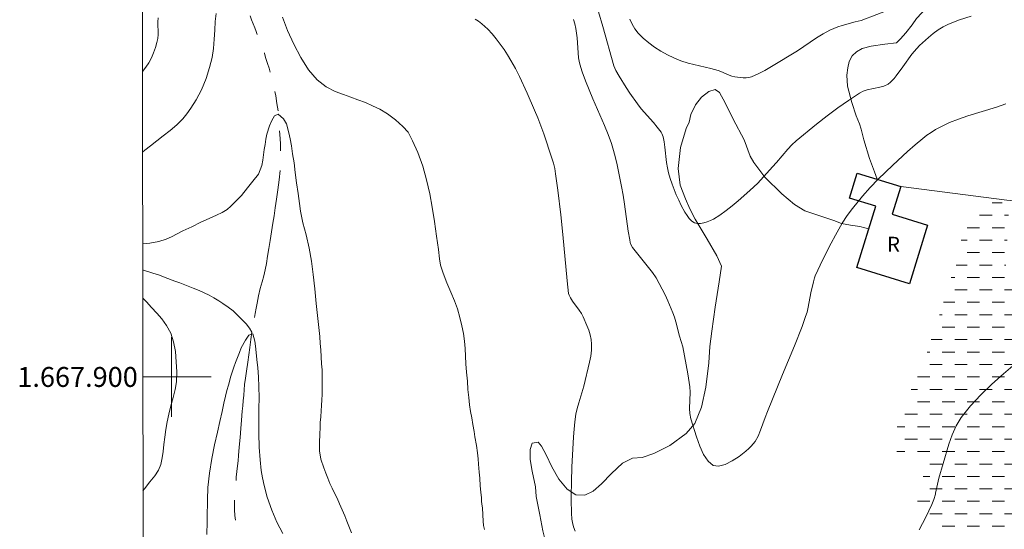
# Model space of a CAD drawing. Units: metres. Extents: x 284081 to 284596, y 1667693 to 1668257.
# Drawn here: x 284085 to 284184, y 1667885 to 1667936 of the extents above; entities that cross this region are included whole.
import ezdxf
from ezdxf.enums import TextEntityAlignment as Align

# ---------------------------------------------------------------- set-up
doc = ezdxf.new("R2010")
doc.units = ezdxf.units.M
doc.header["$MEASUREMENT"] = 0
doc.linetypes.add('DASHED', pattern=[0.75, 0.5, -0.25])
doc.linetypes.add('Intermitente', pattern=[48, 15, -2, 2, -2, 2, -2, 2, -2, 2, -2, 15])
for name, color, linetype, lineweight in [('Alagados_Banhados', 5, 'DASHED', 9), ('Articulacao', 7, 'Continuous', 18), ('Cerca', 8, 'Cerca', 20), ('Edificacoes', 7, 'Continuous', 30), ('Malha_Coordenadas', 7, 'Continuous', 15), ('Rio_Intermitente', 5, 'Intermitente', 9), ('Topon_Fundacao_Const_Ruinas', 7, 'Continuous', 9)]:
    doc.layers.add(name, color=color, linetype=linetype, lineweight=lineweight)
for name, color, linetype, lineweight, true_color in [('Curvas_Intermediarias', 7, 'Continuous', 9, 0x783c14), ('Curvas_Mestras', 7, 'Continuous', 20, 0x783c14), ('Vegetacao', 7, 'Orla8', 9, 0x00ff33)]:
    doc.layers.add(name, color=color, linetype=linetype, lineweight=lineweight, true_color=true_color)
doc.styles.add('Arial', font='arial.ttf', dxfattribs={"height": 1.5})
doc.styles.get("Standard").update_dxf_attribs({"font": 'arial.ttf'})
doc.linetypes.add('Cerca', pattern='A,10,0,["X",Standard,S=1,R=0,X=0,Y=-0.5],0.1', length=10.1)
doc.linetypes.add('Orla8', pattern='A,6,-0.5,["V",Standard,S=1,R=0,X=-0.5,Y=-1],-0.5,6,-0.5,["V",Standard,S=1,R=0,X=-0.5,Y=-1],-0.5', length=14)

msp = doc.modelspace()

# ---------------------------------------------------------------- hatches: boundary and pattern name
at = {"layer": 'Alagados_Banhados'}
h = msp.add_hatch(dxfattribs=at)
h.set_pattern_fill('DASH', color=256, scale=10)
h.paths.add_polyline_path([(284275.911, 1667882.399), (284275.631, 1667881.876), (284274.946, 1667881.667), (284274.342, 1667881.77), (284273.706, 1667881.806), (284273.192, 1667881.526), (284272.891, 1667880.829), (284272.63, 1667879.994), (284272.051, 1667879.484), (284271.219, 1667879.645), (284270.555, 1667880.291), (284270.218, 1667881.15), (284270.199, 1667882.064), (284270.298, 1667882.586), (284270.313, 1667883.301), (284270.168, 1667884.246), (284270.046, 1667884.746), (284269.613, 1667885.663), (284269.232, 1667886.061), (284268.802, 1667886.386), (284268.338, 1667886.683), (284267.879, 1667886.961), (284267.396, 1667887.277), (284266.916, 1667887.589), (284266.412, 1667887.883), (284265.897, 1667888.137), (284265.399, 1667888.308), (284264.471, 1667888.337), (284263.524, 1667888.029), (284263.032, 1667887.727), (284262.534, 1667887.37), (284262.073, 1667886.989), (284261.65, 1667886.571), (284261.274, 1667886.083), (284260.938, 1667885.53), (284260.624, 1667884.968), (284260.325, 1667884.378), (284260.039, 1667883.764), (284259.757, 1667883.147), (284259.461, 1667882.542), (284259.119, 1667881.897), (284258.734, 1667881.234), (284258.304, 1667880.601), (284257.928, 1667880.033), (284257.25, 1667879.197), (284256.758, 1667878.625), (284256.267, 1667878.048), (284255.806, 1667877.507), (284255.377, 1667877.021), (284254.991, 1667876.542), (284254.593, 1667876.05), (284254.185, 1667875.55), (284253.775, 1667875.046), (284253.367, 1667874.545), (284252.988, 1667874.023), (284252.608, 1667873.476), (284252.254, 1667872.917), (284251.893, 1667872.376), (284251.479, 1667871.826), (284251.003, 1667871.301), (284250.505, 1667870.821), (284249.988, 1667870.459), (284249.431, 1667870.215), (284248.877, 1667870.036), (284248.357, 1667869.818), (284247.557, 1667869.378), (284246.996, 1667869.045), (284246.367, 1667868.75), (284245.723, 1667868.519), (284245.094, 1667868.291), (284244.509, 1667867.958), (284243.908, 1667867.562), (284243.363, 1667867.073), (284242.94, 1667866.52), (284242.635, 1667865.949), (284242.402, 1667865.454), (284241.845, 1667865.045), (284240.78, 1667865.001), (284240.182, 1667865.049), (284239.59, 1667865.226), (284239.041, 1667865.421), (284238.462, 1667865.611), (284237.826, 1667865.757), (284237.206, 1667865.722), (284236.668, 1667865.547), (284236.179, 1667865.211), (284235.314, 1667864.553), (284234.785, 1667864.129), (284234.231, 1667863.68), (284233.664, 1667863.268), (284233.06, 1667862.905), (284232.45, 1667862.622), (284231.815, 1667862.388), (284231.142, 1667862.178), (284230.47, 1667861.944), (284229.816, 1667861.691), (284229.124, 1667861.488), (284228.399, 1667861.33), (284227.68, 1667861.142), (284226.895, 1667860.987), (284226.235, 1667860.845), (284225.699, 1667860.795), (284224.97, 1667860.481), (284224.447, 1667860.277), (284223.849, 1667860.074), (284223.189, 1667859.938), (284222.498, 1667859.882), (284221.809, 1667859.902), (284221.155, 1667859.969), (284220.504, 1667860.099), (284219.949, 1667860.24), (284219.426, 1667860.435), (284218.934, 1667860.649), (284218.018, 1667860.936), (284217.058, 1667861.095), (284216.513, 1667861.232), (284215.93, 1667861.32), (284215.289, 1667861.35), (284214.606, 1667861.333), (284213.934, 1667861.265), (284213.326, 1667861.193), (284212.732, 1667861.066), (284211.934, 1667860.93), (284211.28, 1667860.837), (284210.592, 1667860.71), (284209.86, 1667860.589), (284209.228, 1667860.487), (284208.723, 1667860.437), (284208.141, 1667860.231), (284207.594, 1667859.652), (284207.009, 1667858.89), (284206.701, 1667858.451), (284206.39, 1667858.033), (284206.073, 1667857.609), (284205.75, 1667857.16), (284205.43, 1667856.69), (284205.075, 1667856.229), (284204.683, 1667855.768), (284204.217, 1667855.331), (284203.694, 1667854.888), (284203.172, 1667854.506), (284202.655, 1667854.13), (284202.239, 1667853.454), (284201.953, 1667852.969), (284201.592, 1667852.416), (284201.141, 1667851.896), (284200.578, 1667851.438), (284199.924, 1667851.099), (284199.203, 1667850.888), (284198.484, 1667850.792), (284197.771, 1667850.762), (284197.042, 1667850.816), (284196.367, 1667850.909), (284195.701, 1667851.03), (284195.103, 1667851.059), (284194.515, 1667851.043), (284193.967, 1667850.943), (284193.065, 1667850.579), (284192.321, 1667849.979), (284191.54, 1667849.379), (284191.027, 1667848.969), (284190.355, 1667848.649), (284189.798, 1667848.399), (284189.129, 1667848.124), (284188.426, 1667847.822), (284187.744, 1667847.498), (284187.019, 1667847.193), (284186.272, 1667846.921), (284185.541, 1667846.658), (284184.81, 1667846.445), (284184.1, 1667846.247), (284183.397, 1667846.104), (284182.725, 1667846.004), (284181.996, 1667845.959), (284181.299, 1667845.933), (284180.649, 1667845.947), (284179.665, 1667845.84), (284178.94, 1667845.737), (284178.149, 1667845.643), (284177.3, 1667845.577), (284176.478, 1667845.544), (284175.687, 1667845.554), (284174.878, 1667845.626), (284174.14, 1667845.707), (284173.424, 1667845.834), (284172.702, 1667846.041), (284172.026, 1667846.294), (284171.388, 1667846.566), (284170.824, 1667846.856), (284170.298, 1667847.226), (284169.853, 1667847.614), (284169.435, 1667848.036), (284169.021, 1667848.542), (284168.731, 1667848.967), (284168.366, 1667849.638), (284167.996, 1667850.315), (284167.575, 1667851.134), (284167.11, 1667852.044), (284166.664, 1667852.941), (284166.272, 1667853.781), (284165.938, 1667854.569), (284165.645, 1667855.31), (284165.405, 1667855.97), (284165.255, 1667856.509), (284165.002, 1667857.266), (284164.852, 1667857.767), (284164.727, 1667858.343), (284164.589, 1667859.016), (284164.505, 1667859.68), (284164.47, 1667860.32), (284164.47, 1667860.969), (284164.531, 1667861.63), (284164.662, 1667862.322), (284164.898, 1667863.019), (284165.202, 1667863.662), (284165.47, 1667864.097), (284165.718, 1667864.642), (284166.082, 1667865.441), (284166.505, 1667866.372), (284166.927, 1667867.327), (284167.313, 1667868.196), (284167.714, 1667868.879), (284168.078, 1667869.427), (284168.426, 1667869.917), (284168.784, 1667870.385), (284169.145, 1667870.838), (284169.512, 1667871.267), (284169.876, 1667871.686), (284170.483, 1667872.314), (284170.856, 1667872.755), (284171.385, 1667873.398), (284172.041, 1667874.142), (284172.695, 1667874.748), (284173.258, 1667875.131), (284173.703, 1667875.367), (284174.366, 1667875.572), (284175.126, 1667875.659), (284175.674, 1667875.702), (284176.225, 1667875.76), (284176.782, 1667875.843), (284177.411, 1667875.935), (284178.199, 1667876.208), (284178.681, 1667876.487), (284179.21, 1667876.848), (284179.764, 1667877.307), (284180.262, 1667877.871), (284180.679, 1667878.477), (284180.965, 1667878.967), (284181.322, 1667879.674), (284181.21, 1667880.335), (284180.851, 1667881.158), (284180.57, 1667881.58), (284180.168, 1667881.993), (284179.72, 1667882.373), (284179.209, 1667882.752), (284178.691, 1667883.125), (284178.218, 1667883.492), (284177.788, 1667883.89), (284177.351, 1667884.373), (284176.946, 1667884.863), (284176.553, 1667885.346), (284176.142, 1667885.823), (284175.755, 1667886.301), (284175.431, 1667886.766), (284175.113, 1667887.261), (284174.86, 1667887.723), (284174.9, 1667888.4), (284175.105, 1667888.945), (284175.354, 1667889.484), (284175.562, 1667889.97), (284175.77, 1667890.775), (284175.518, 1667891.286), (284175.094, 1667891.788), (284174.947, 1667892.293), (284174.333, 1667892.504), (284173.807, 1667892.469), (284173.196, 1667892.37), (284172.666, 1667892.633), (284172.629, 1667893.485), (284172.741, 1667894.056), (284172.865, 1667894.651), (284173.049, 1667895.225), (284173.238, 1667895.823), (284173.466, 1667896.446), (284173.74, 1667897.097), (284174.014, 1667897.797), (284174.288, 1667898.533), (284174.586, 1667899.245), (284174.817, 1667899.878), (284175.153, 1667900.651), (284175.433, 1667901.234), (284175.763, 1667901.903), (284176.046, 1667902.71), (284176.345, 1667903.607), (284176.647, 1667904.518), (284176.952, 1667905.396), (284177.245, 1667906.273), (284177.522, 1667907.123), (284177.755, 1667908.016), (284177.998, 1667908.869), (284178.253, 1667909.624), (284178.489, 1667910.25), (284178.714, 1667910.717), (284178.944, 1667911.435), (284179.087, 1667911.981), (284179.208, 1667912.598), (284179.336, 1667913.196), (284179.426, 1667913.813), (284179.554, 1667914.368), (284179.709, 1667914.89), (284179.918, 1667915.378), (284180.466, 1667916.188), (284181.029, 1667916.842), (284181.512, 1667917.319), (284181.958, 1667917.611), (284182.531, 1667917.796), (284183.141, 1667917.76), (284183.681, 1667917.402), (284184.095, 1667916.663), (284184.217, 1667915.63), (284184.183, 1667915.056), (284184.118, 1667914.483), (284184.04, 1667913.909), (284183.987, 1667913.366), (284183.947, 1667912.835), (284183.916, 1667912.314), (284183.91, 1667911.805), (284183.904, 1667911.284), (284183.895, 1667910.299), (284183.957, 1667909.44), (284184.353, 1667908.953), (284185.179, 1667908.841), (284185.712, 1667908.857), (284186.285, 1667908.858), (284186.902, 1667908.89), (284187.537, 1667908.903), (284188.176, 1667908.932), (284188.78, 1667908.927), (284189.344, 1667908.919), (284189.871, 1667908.923), (284190.852, 1667908.884), (284191.827, 1667908.791), (284192.338, 1667908.755), (284193.058, 1667908.716), (284193.812, 1667908.883), (284194.323, 1667909.093), (284194.827, 1667909.394), (284195.279, 1667909.766), (284195.578, 1667910.171), (284195.708, 1667911.061), (284195.618, 1667912.002), (284195.617, 1667912.996), (284195.714, 1667913.502), (284195.916, 1667914.002), (284196.237, 1667914.46), (284196.682, 1667914.795), (284197.243, 1667915.004), (284197.903, 1667915.128), (284198.623, 1667915.169), (284199.414, 1667915.164), (284200.29, 1667915.126), (284201.218, 1667915.085), (284202.169, 1667915.052), (284203.1, 1667915.026), (284203.892, 1667914.985), (284204.427, 1667914.973), (284205.15, 1667915.024), (284206.156, 1667915.084), (284206.77, 1667915.124), (284207.446, 1667915.147), (284208.172, 1667915.17), (284208.926, 1667915.177), (284209.714, 1667915.151), (284210.534, 1667915.094), (284211.356, 1667915.034), (284212.197, 1667914.992), (284213.023, 1667914.966), (284213.817, 1667914.946), (284214.584, 1667914.941), (284215.288, 1667914.948), (284215.961, 1667914.986), (284216.603, 1667915.03), (284217.207, 1667915.062), (284217.92, 1667915.023), (284219.076, 1667914.912), (284219.949, 1667914.803), (284220.902, 1667914.7), (284221.908, 1667914.588), (284222.933, 1667914.47), (284223.987, 1667914.355), (284225.027, 1667914.228), (284226.058, 1667914.129), (284227.03, 1667914.038), (284227.915, 1667913.942), (284228.744, 1667913.876), (284229.495, 1667913.806), (284230.205, 1667913.74), (284230.866, 1667913.704), (284231.458, 1667913.662), (284232.293, 1667913.602), (284232.844, 1667913.533), (284233.53, 1667913.399), (284234.374, 1667913.281), (284235.337, 1667913.144), (284236.39, 1667913.005), (284237.514, 1667912.869), (284238.633, 1667912.714), (284239.745, 1667912.596), (284240.789, 1667912.46), (284241.786, 1667912.339), (284242.724, 1667912.227), (284243.584, 1667912.094), (284244.419, 1667911.997), (284245.163, 1667911.903), (284245.743, 1667911.812), (284246.771, 1667911.562), (284247.556, 1667911.416), (284248.435, 1667911.289), (284249.382, 1667911.143), (284250.366, 1667910.985), (284251.395, 1667910.846), (284252.46, 1667910.719), (284253.551, 1667910.653), (284254.601, 1667910.609), (284255.56, 1667910.555), (284256.448, 1667910.505), (284257.236, 1667910.436), (284257.943, 1667910.385), (284258.448, 1667910.367), (284259.377, 1667910.338), (284259.928, 1667910.323), (284260.548, 1667910.315), (284261.199, 1667910.289), (284261.825, 1667910.274), (284262.421, 1667910.26), (284262.956, 1667910.255), (284263.866, 1667910.232), (284264.667, 1667910.206), (284265.533, 1667910.054), (284266.05, 1667909.944), (284266.617, 1667909.81), (284267.209, 1667909.645), (284267.767, 1667909.453), (284268.253, 1667909.209), (284268.836, 1667908.759), (284269.154, 1667908.213), (284269.422, 1667907.471), (284269.516, 1667906.625), (284269.454, 1667905.803), (284269.239, 1667905.143), (284268.959, 1667904.707), (284268.641, 1667904.296), (284268.323, 1667903.639), (284268.233, 1667903.139), (284268.293, 1667902.639), (284268.43, 1667902.014), (284268.686, 1667901.333), (284269.035, 1667900.622), (284269.406, 1667899.687), (284269.528, 1667899.132), (284269.462, 1667898.111), (284269.351, 1667897.399), (284269.232, 1667896.675), (284269.145, 1667895.97), (284269.096, 1667895.295), (284269.093, 1667894.709), (284269.127, 1667894.142), (284269.212, 1667893.605), (284269.336, 1667893.096), (284269.464, 1667892.59), (284269.567, 1667892.097), (284269.698, 1667891.385), (284269.995, 1667890.88), (284270.484, 1667890.657), (284271.06, 1667890.667), (284271.468, 1667891.039), (284271.63, 1667891.714), (284271.545, 1667892.686), (284271.43, 1667893.284), (284271.33, 1667893.897), (284271.299, 1667894.48), (284271.348, 1667895.019), (284271.716, 1667895.529), (284272.246, 1667895.364), (284272.791, 1667894.54), (284272.994, 1667893.979), (284273.156, 1667893.391), (284273.265, 1667892.817), (284273.346, 1667892.284), (284273.427, 1667891.787), (284273.59, 1667890.849), (284273.818, 1667889.969), (284274.111, 1667888.994), (284274.351, 1667888.507), (284274.603, 1667888.069), (284275.127, 1667887.309), (284275.806, 1667886.924), (284276.629, 1667886.79), (284277.314, 1667886.472), (284277.741, 1667885.918), (284277.944, 1667885.253), (284277.785, 1667884.519), (284277.318, 1667883.776), (284276.823, 1667883.116)])

# ---------------------------------------------------------------- linework, layer by layer
at = {"layer": 'Articulacao', "flags": 128}
msp.add_lwpolyline([(284096.619, 1668252.176), (284578.54, 1668252.861), (284579.316, 1667698.592), (284097.419, 1667697.906), (284096.619, 1668252.176)], close=True, dxfattribs=at)
at = {"layer": 'Cerca', "flags": 128}
msp.add_lwpolyline([(284173.321, 1667919.145), (284183.999, 1667917.765), (284201.719, 1667916.156), (284230.537, 1667913.501), (284264.776, 1667909.979), (284271.631, 1667909.434), (284271.739, 1667896.988), (284272.611, 1667889.185), (284274.424, 1667880.711), (284277.483, 1667871.098)], dxfattribs=at)
at = {"layer": 'Curvas_Intermediarias', "flags": 128}
for points, elevation in [([(284097.095, 1667922.603), (284097.34, 1667922.785), (284097.912, 1667923.242), (284098.528, 1667923.718), (284099.188, 1667924.224), (284099.872, 1667924.756), (284100.544, 1667925.349), (284101.136, 1667925.96), (284101.559, 1667926.441), (284101.951, 1667927.028), (284102.492, 1667927.849), (284103.014, 1667928.873), (284103.493, 1667929.99), (284103.847, 1667931.094), (284104.096, 1667932.093), (284104.239, 1667933.025), (284104.313, 1667933.962), (284104.356, 1667934.856), (284104.411, 1667935.713), (284104.486, 1667936.527)], 69), ([(284180.392, 1667936.273), (284179.243, 1667935.903), (284178.125, 1667935.47), (284177.589, 1667935.202), (284177.077, 1667934.879), (284176.586, 1667934.514), (284176.113, 1667934.12), (284175.204, 1667933.303), (284174.931, 1667933.03), (284174.437, 1667932.428), (284173.52, 1667931.187), (284172.879, 1667930.281), (284172.654, 1667929.992), (284172.306, 1667929.614), (284172.056, 1667929.438), (284171.639, 1667929.244), (284171.23, 1667929.119), (284169.959, 1667928.843), (284169.556, 1667928.711), (284169.181, 1667928.522), (284168.076, 1667927.801), (284166.988, 1667927.038), (284165.918, 1667926.24), (284164.865, 1667925.416), (284162.81, 1667923.719), (284162.382, 1667923.324), (284161.98, 1667922.901), (284160.839, 1667921.56), (284160.449, 1667921.123), (284158.958, 1667919.494), (284158.571, 1667919.103), (284158.168, 1667918.729), (284156.995, 1667917.701), (284156.395, 1667917.199), (284155.781, 1667916.72), (284155.153, 1667916.273), (284154.508, 1667915.869), (284154.21, 1667915.717), (284153.88, 1667915.585), (284153.536, 1667915.487), (284153.194, 1667915.433), (284152.874, 1667915.434), (284152.593, 1667915.504), (284152.32, 1667915.671), (284152.069, 1667915.917), (284151.84, 1667916.22), (284151.63, 1667916.555), (284151.265, 1667917.234), (284151.005, 1667917.757), (284150.762, 1667918.293), (284150.537, 1667918.839), (284150.332, 1667919.393), (284150.147, 1667919.952), (284149.983, 1667920.515), (284149.869, 1667921.023), (284149.788, 1667921.541), (284149.614, 1667923.112), (284149.534, 1667923.63), (284149.428, 1667924.143), (284149.31, 1667924.466), (284149.224, 1667924.611), (284148.855, 1667925.099), (284148.458, 1667925.57), (284147.228, 1667926.966), (284146.848, 1667927.452), (284146.08, 1667928.537), (284145.711, 1667929.092), (284145.013, 1667930.223), (284144.688, 1667930.798), (284144.58, 1667931.024), (284144.494, 1667931.26), (284143.381, 1667935.231), (284142.929, 1667936.716)], 72), ([(284146.106, 1667935.961), (284146.329, 1667935.45), (284146.592, 1667934.975), (284146.917, 1667934.551), (284147.424, 1667934.05), (284147.985, 1667933.582), (284148.586, 1667933.15), (284149.216, 1667932.753), (284149.863, 1667932.393), (284150.516, 1667932.07), (284151.224, 1667931.784), (284151.959, 1667931.555), (284154.23, 1667931.004), (284154.977, 1667930.795), (284155.255, 1667930.696), (284156.076, 1667930.343), (284156.352, 1667930.244), (284156.634, 1667930.173), (284157.198, 1667930.085), (284157.487, 1667930.062), (284157.774, 1667930.064), (284158.052, 1667930.1), (284158.315, 1667930.176), (284158.995, 1667930.474), (284159.664, 1667930.819), (284160.324, 1667931.196), (284162.934, 1667932.796), (284164.864, 1667934.073), (284165.519, 1667934.475), (284166.189, 1667934.843), (284166.592, 1667935.026), (284167.009, 1667935.18), (284167.436, 1667935.313), (284168.73, 1667935.679), (284169.348, 1667935.822), (284172.505, 1667937.024)], 73), ([(284111.16, 1667936.155), (284111.69, 1667934.817), (284112.313, 1667933.449), (284113.011, 1667932.106), (284113.79, 1667930.855), (284114.649, 1667929.87), (284115.577, 1667929.162), (284116.48, 1667928.689), (284117.296, 1667928.388), (284118.037, 1667928.136), (284118.759, 1667927.865), (284119.5, 1667927.577), (284120.235, 1667927.257), (284120.97, 1667926.913), (284121.742, 1667926.433), (284122.539, 1667925.842), (284123.262, 1667925.189), (284123.791, 1667924.617), (284124.252, 1667923.717), (284124.77, 1667922.552), (284125.269, 1667921.184), (284125.649, 1667919.81), (284125.967, 1667918.423), (284126.229, 1667917.067), (284126.454, 1667915.624), (284126.66, 1667914.138), (284126.867, 1667912.825), (284126.954, 1667911.876), (284127.048, 1667911.253), (284127.335, 1667910.427), (284127.69, 1667909.472), (284128.089, 1667908.523), (284128.457, 1667907.666), (284128.75, 1667906.834), (284128.993, 1667905.977), (284129.205, 1667905.151), (284129.374, 1667904.356), (284129.474, 1667903.604), (284129.53, 1667902.858), (284129.568, 1667902.093), (284129.618, 1667901.304), (284129.681, 1667900.466), (284129.756, 1667899.59), (284129.819, 1667898.739), (284129.894, 1667897.938), (284129.988, 1667897.204), (284130.088, 1667896.538), (284130.2, 1667895.897), (284130.319, 1667895.213), (284130.431, 1667894.523), (284130.5, 1667893.974), (284130.662, 1667893.098), (284130.787, 1667892.371), (284130.831, 1667891.761), (284130.868, 1667891.23), (284130.937, 1667890.447), (284130.994, 1667889.825), (284131.056, 1667889.073), (284131.1, 1667888.413), (284131.181, 1667887.839), (284131.179, 1667887.467), (284131.218, 1667887.234), (284131.262, 1667886.804), (284131.343, 1667885.505), (284131.394, 1667885.078), (284131.477, 1667884.658)], 69), ([(284183.878, 1667927.454), (284182.94, 1667927.123), (284180.081, 1667926.239), (284179.138, 1667925.923), (284178.213, 1667925.568), (284177.743, 1667925.357), (284177.282, 1667925.122), (284176.831, 1667924.865), (284176.392, 1667924.587), (284175.966, 1667924.291), (284175.556, 1667923.979), (284174.774, 1667923.335), (284174.008, 1667922.669), (284172.516, 1667921.285), (284171.057, 1667919.868), (284170.257, 1667919.044), (284169.49, 1667918.185), (284168.475, 1667916.945), (284167.932, 1667916.214), (284167.43, 1667915.456), (284166.758, 1667914.264), (284166.33, 1667913.453), (284165.51, 1667911.812), (284164.734, 1667910.154), (284164.655, 1667909.958), (284164.54, 1667909.551), (284164.3, 1667908.448), (284164.017, 1667907.004), (284163.902, 1667906.529), (284163.76, 1667906.062), (284163.408, 1667905.082), (284162.639, 1667903.144), (284161.437, 1667900.252), (284160.438, 1667897.773), (284159.919, 1667896.542), (284159.681, 1667895.932), (284159.241, 1667894.667), (284158.99, 1667894.062), (284158.686, 1667893.509), (284158.303, 1667893.034), (284158.051, 1667892.805), (284157.751, 1667892.532), (284157.088, 1667892.021), (284156.372, 1667891.562), (284155.659, 1667891.217), (284155.006, 1667891.048), (284154.471, 1667891.117), (284153.954, 1667891.527), (284153.506, 1667892.195), (284153.119, 1667893.04), (284152.783, 1667893.978), (284152.234, 1667895.804), (284152.131, 1667896.315), (284152.1, 1667896.842), (284152.154, 1667898.466), (284152.125, 1667899), (284151.936, 1667900.312), (284151.409, 1667903.043), (284151.1, 1667904.107), (284150.723, 1667905.533), (284150.578, 1667906.001), (284150.411, 1667906.461), (284149.912, 1667907.66), (284149.642, 1667908.253), (284149.355, 1667908.837), (284149.049, 1667909.41), (284148.723, 1667909.968), (284148.367, 1667910.5), (284147.978, 1667911.013), (284146.755, 1667912.513), (284146.373, 1667913.029), (284146.239, 1667913.258), (284146.14, 1667913.508), (284146.075, 1667913.767), (284145.924, 1667914.662), (284145.54, 1667917.364), (284145.405, 1667918.264), (284145.249, 1667919.16), (284144.816, 1667921.325), (284144.648, 1667922.041), (284144.458, 1667922.75), (284144.241, 1667923.45), (284143.912, 1667924.365), (284143.549, 1667925.269), (284142.383, 1667927.958), (284141.648, 1667929.754), (284141.301, 1667930.655), (284141.154, 1667931.111), (284141.034, 1667931.573), (284140.946, 1667932.064), (284140.891, 1667932.562), (284140.793, 1667934.07), (284140.739, 1667934.57), (284140.669, 1667935.028), (284140.575, 1667935.483), (284140.439, 1667935.924)], 71), ([(284097.108, 1667913.372), (284097.847, 1667913.457), (284098.731, 1667913.631), (284099.49, 1667913.854), (284100.026, 1667914.077), (284101.152, 1667914.677), (284102.049, 1667915.097), (284102.951, 1667915.549), (284103.791, 1667915.939), (284104.532, 1667916.266), (284105.117, 1667916.526), (284105.596, 1667916.817), (284105.988, 1667917.156), (284106.691, 1667917.866), (284107.046, 1667918.243), (284107.656, 1667918.996), (284108.203, 1667919.688), (284108.745, 1667920.398), (284109.08, 1667921.261), (284109.186, 1667921.798), (284109.267, 1667922.335), (284109.341, 1667922.853), (284109.415, 1667923.371), (284109.502, 1667923.889), (284109.608, 1667924.388), (284109.85, 1667925.233), (284110.087, 1667925.789), (284110.36, 1667926.233), (284110.727, 1667926.4), (284111.276, 1667925.957), (284111.562, 1667925.439), (284111.824, 1667924.54), (284111.936, 1667923.935), (284112.061, 1667923.245), (284112.192, 1667922.425), (284112.33, 1667921.513), (284112.449, 1667920.557), (284112.58, 1667919.503), (284112.736, 1667918.436), (284112.886, 1667917.45), (284112.98, 1667916.667), (284113.223, 1667915.489), (284113.554, 1667914.287), (284113.86, 1667912.937), (284114.072, 1667911.631), (284114.247, 1667910.286), (284114.435, 1667908.869), (284114.572, 1667907.377), (284114.722, 1667905.872), (284114.866, 1667904.682), (284114.935, 1667904.06), (284114.973, 1667903.357), (284115.017, 1667902.722), (284115.067, 1667902.019), (284115.098, 1667901.334), (284115.148, 1667900.718), (284115.174, 1667900.2), (284115.168, 1667899.207), (284115.144, 1667898.245), (284115.125, 1667897.709), (284115.107, 1667897.147), (284115.07, 1667896.58), (284115.014, 1667895.994), (284114.971, 1667895.421), (284114.952, 1667894.847), (284114.94, 1667894.317), (284114.897, 1667893.361), (284114.879, 1667892.578), (284115.016, 1667891.752), (284115.322, 1667890.871), (284115.515, 1667890.347), (284115.727, 1667889.829), (284115.945, 1667889.305), (284116.169, 1667888.812), (284116.406, 1667888.332), (284116.662, 1667887.82), (284116.911, 1667887.253), (284117.179, 1667886.643), (284117.428, 1667886.052), (284117.647, 1667885.491), (284117.84, 1667884.991), (284118.102, 1667884.338)], 68), ([(284097.144, 1667888.546), (284097.293, 1667888.761), (284097.835, 1667889.458), (284098.32, 1667890.063), (284098.712, 1667890.637), (284098.948, 1667891.217), (284099.085, 1667891.859), (284099.172, 1667892.525), (284099.24, 1667893.222), (284099.326, 1667893.962), (284099.438, 1667894.714), (284099.568, 1667895.485), (284099.742, 1667896.275), (284099.935, 1667897.083), (284100.171, 1667897.922), (284100.389, 1667898.755), (284100.525, 1667899.507), (284100.537, 1667900.518), (284100.487, 1667901.53), (284100.405, 1667902.559), (284100.224, 1667903.527), (284099.931, 1667904.408), (284099.514, 1667905.179), (284099.04, 1667905.832), (284098.529, 1667906.41), (284098.012, 1667906.971), (284097.489, 1667907.537), (284097.116, 1667907.932)], 68), ([(284111.218, 1667884.264), (284110.601, 1667885.404), (284110.084, 1667886.618), (284109.641, 1667887.931), (284109.317, 1667889.077), (284109.148, 1667889.872), (284109.023, 1667890.588), (284108.911, 1667891.66), (284108.842, 1667892.949), (284108.797, 1667894.312), (284108.797, 1667895.594), (284108.808, 1667896.79), (284108.814, 1667897.931), (284108.801, 1667899.004), (284108.763, 1667900.015), (284108.688, 1667900.915), (284108.6, 1667901.742), (284108.525, 1667902.469), (284108.463, 1667903.098), (284108.388, 1667903.604), (284108.195, 1667904.337), (284107.771, 1667904.188), (284107.448, 1667903.707), (284107.031, 1667902.936), (284106.832, 1667902.467), (284106.645, 1667901.961), (284106.459, 1667901.455), (284106.291, 1667900.98), (284105.993, 1667900.092), (284105.726, 1667899.172), (284105.589, 1667898.654), (284105.44, 1667898.062), (284105.272, 1667897.353), (284105.098, 1667896.514), (284104.887, 1667895.539), (284104.62, 1667894.435), (284104.34, 1667893.195), (284104.067, 1667891.814), (284103.844, 1667890.321), (284103.676, 1667888.897), (284103.615, 1667887.663), (284103.621, 1667887.003), (284103.597, 1667886.461), (284103.585, 1667885.437), (284103.561, 1667884.155)], 67)]:
    msp.add_lwpolyline(points, dxfattribs=dict(at, elevation=elevation))
at = {"layer": 'Curvas_Mestras', "elevation": 70, "flags": 128}
for points in [[(284098.688, 1667936.11), (284098.651, 1667935.696), (284098.661, 1667934.426), (284098.632, 1667934.012), (284098.55, 1667933.611), (284098.39, 1667933.098), (284098.203, 1667932.581), (284097.986, 1667932.072), (284097.733, 1667931.583), (284097.441, 1667931.128), (284097.105, 1667930.718), (284097.083, 1667930.697)], [(284140.59, 1667884.502), (284140.442, 1667884.94), (284140.322, 1667885.384), (284140.265, 1667885.693), (284140.211, 1667886.325), (284140.203, 1667887.639), (284140.2, 1667888.015), (284140.217, 1667889.482), (284140.261, 1667890.949), (284140.423, 1667893.979), (284140.486, 1667894.743), (284140.568, 1667895.503), (284140.678, 1667896.258), (284140.795, 1667896.831), (284140.948, 1667897.398), (284141.469, 1667899.088), (284142.049, 1667901.482), (284142.164, 1667902.093), (284142.237, 1667902.701), (284142.251, 1667903.304), (284142.203, 1667903.773), (284142.102, 1667904.242), (284141.958, 1667904.708), (284141.783, 1667905.169), (284141.391, 1667906.06), (284141.216, 1667906.391), (284141.01, 1667906.707), (284140.329, 1667907.625), (284140.121, 1667907.941), (284139.987, 1667908.207), (284139.929, 1667908.396), (284139.785, 1667909.652), (284139.353, 1667914.303), (284139.146, 1667916.293), (284138.855, 1667918.776), (284138.629, 1667920.425), (284138.536, 1667920.954), (284138.416, 1667921.478), (284138.264, 1667921.992), (284137.435, 1667924.428), (284136.835, 1667926.034), (284136.512, 1667926.828), (284135.783, 1667928.524), (284135.002, 1667930.199), (284134.582, 1667931.019), (284134.136, 1667931.823), (284133.802, 1667932.379), (284133.445, 1667932.926), (284133.067, 1667933.46), (284132.669, 1667933.977), (284132.252, 1667934.475), (284131.817, 1667934.95), (284131.528, 1667935.233), (284131.216, 1667935.502), (284130.885, 1667935.751), (284130.538, 1667935.975)], [(284185.986, 1667902.325), (284183.642, 1667900.309), (284182.484, 1667899.274), (284181.372, 1667898.204), (284180.333, 1667897.087), (284179.394, 1667895.909), (284178.891, 1667895.086), (284178.491, 1667894.193), (284178.165, 1667893.253), (284177.608, 1667891.317), (284177.161, 1667889.839), (284176.833, 1667888.336), (284176.807, 1667888.221), (284176.658, 1667887.695), (284176.46, 1667887.188), (284175.836, 1667885.896), (284175.172, 1667884.619)]]:
    msp.add_lwpolyline(points, dxfattribs=at)
at = {"layer": 'Edificacoes', "flags": 128}
msp.add_lwpolyline([(284176.017, 1667915.255), (284174.205, 1667909.376), (284168.921, 1667911.004), (284170.816, 1667917.153), (284168.184, 1667917.964), (284168.962, 1667920.488), (284173.321, 1667919.145), (284172.46, 1667916.351)], close=True, dxfattribs=at)
at = {"layer": 'Malha_Coordenadas', "flags": 128}
for points in [[(284100, 1667904), (284100, 1667896)], [(284097.127, 1667900), (284101.127, 1667900)], [(284104, 1667900), (284097.127, 1667900)]]:
    msp.add_lwpolyline(points, dxfattribs=at)
at = {"layer": 'Rio_Intermitente', "flags": 128}
for points in [[(284097.006, 1667984.134), (284097.051, 1667984.044), (284097.263, 1667983.564), (284097.482, 1667983.053), (284097.744, 1667982.462), (284097.987, 1667981.816), (284098.206, 1667981.157), (284098.413, 1667980.474), (284098.588, 1667979.858), (284098.795, 1667979.2), (284098.989, 1667978.504), (284099.189, 1667977.876), (284099.34, 1667977.272), (284099.503, 1667976.607), (284099.66, 1667975.973), (284099.798, 1667975.37), (284099.93, 1667974.735), (284100.062, 1667974.064), (284100.244, 1667973.343), (284100.432, 1667972.605), (284100.62, 1667971.903), (284100.789, 1667971.256), (284100.927, 1667970.702), (284101.096, 1667970.08), (284101.291, 1667969.039), (284101.355, 1667968.435), (284101.456, 1667967.844), (284101.538, 1667967.271), (284101.602, 1667966.729), (284101.659, 1667966.218), (284101.722, 1667965.676), (284101.767, 1667965.164), (284101.812, 1667964.665), (284101.895, 1667963.797), (284101.978, 1667963.039), (284102.067, 1667962.3), (284102.13, 1667961.696), (284102.188, 1667961.123), (284102.233, 1667960.587), (284102.284, 1667959.984), (284102.341, 1667959.374), (284102.399, 1667958.788), (284102.425, 1667958.172), (284102.471, 1667957.525), (284102.541, 1667956.879), (284102.598, 1667956.244), (284102.649, 1667955.653), (284102.701, 1667955.086), (284102.752, 1667954.556), (284102.815, 1667953.94), (284102.793, 1667953.127), (284102.757, 1667952.621), (284102.735, 1667951.647), (284102.725, 1667950.735), (284102.74, 1667949.86), (284102.785, 1667949.078), (284102.855, 1667948.517), (284103.08, 1667947.828), (284103.38, 1667947.299), (284103.741, 1667946.77), (284104.145, 1667946.247), (284104.531, 1667945.805), (284104.904, 1667945.424), (284105.309, 1667945.049), (284105.75, 1667944.613), (284106.148, 1667944.109), (284106.504, 1667943.487), (284106.741, 1667942.835), (284106.867, 1667942.317), (284106.955, 1667941.627), (284106.994, 1667941.085), (284107.033, 1667940.506), (284107.084, 1667939.939), (284107.129, 1667939.391), (284107.18, 1667938.837), (284107.25, 1667938.325), (284107.463, 1667937.426), (284107.769, 1667936.657), (284108.069, 1667935.881), (284108.381, 1667935.081), (284108.525, 1667934.718), (284108.781, 1667934.075), (284109.011, 1667933.518), (284109.198, 1667933.017), (284109.367, 1667932.521), (284109.51, 1667932.025), (284109.678, 1667931.505), (284109.828, 1667931.027), (284109.99, 1667930.452), (284110.159, 1667929.821), (284110.327, 1667929.08), (284110.49, 1667928.26), (284110.608, 1667927.47), (284110.721, 1667926.747), (284110.796, 1667925.828), (284110.834, 1667925.326), (284110.903, 1667924.376), (284110.954, 1667923.47), (284110.967, 1667922.551), (284110.993, 1667921.717), (284110.95, 1667920.841), (284110.851, 1667919.824), (284110.777, 1667919.309), (284110.703, 1667918.806), (284110.573, 1667917.856), (284110.443, 1667916.992), (284110.319, 1667916.183), (284110.214, 1667915.466), (284110.072, 1667914.59), (284109.942, 1667913.701), (284109.812, 1667912.898), (284109.676, 1667912.138), (284109.552, 1667911.402), (284109.422, 1667910.759), (284109.279, 1667910.152), (284109.112, 1667909.557), (284108.932, 1667908.889), (284108.765, 1667908.171), (284108.629, 1667907.423), (284108.523, 1667906.927), (284108.412, 1667906.363), (284108.307, 1667905.781), (284108.208, 1667905.217), (284108.109, 1667904.665), (284108.086, 1667904.505)], [(284097.112, 1667910.766), (284097.195, 1667910.739), (284098.123, 1667910.435), (284098.796, 1667910.223), (284099.376, 1667909.994), (284100.342, 1667909.64), (284100.865, 1667909.454), (284101.357, 1667909.262), (284102.18, 1667908.94), (284102.797, 1667908.686), (284103.295, 1667908.451), (284103.788, 1667908.21), (284104.274, 1667907.951), (284104.76, 1667907.655), (284105.184, 1667907.372), (284105.695, 1667907.015), (284106.206, 1667906.633), (284106.655, 1667906.215), (284107.098, 1667905.779), (284107.515, 1667905.343), (284107.858, 1667904.896), (284108.086, 1667904.505)], [(284108.086, 1667904.505), (284107.979, 1667903.764), (284107.874, 1667902.973), (284107.775, 1667902.238), (284107.676, 1667901.478), (284107.552, 1667900.595), (284107.435, 1667899.878), (284107.342, 1667899.235), (284107.317, 1667898.708), (284107.268, 1667898.156), (284107.231, 1667897.605), (284107.176, 1667897.084), (284107.133, 1667896.575), (284107.065, 1667895.674), (284106.985, 1667894.81), (284106.911, 1667893.903), (284106.819, 1667892.941), (284106.738, 1667892.114), (284106.708, 1667891.556), (284106.646, 1667891.054), (284106.59, 1667890.508), (284106.529, 1667889.932), (284106.473, 1667889.338), (284106.418, 1667888.78), (284106.344, 1667887.775), (284106.332, 1667887.236), (284106.351, 1667886.641), (284106.389, 1667886.078), (284106.483, 1667885.337), (284106.608, 1667884.847), (284106.845, 1667884.051), (284107.1, 1667883.2), (284107.356, 1667882.386), (284107.655, 1667881.664), (284107.923, 1667881.107), (284108.16, 1667880.63), (284108.384, 1667880.177), (284108.64, 1667879.632), (284108.976, 1667878.996), (284109.269, 1667878.452), (284109.518, 1667877.974), (284109.761, 1667877.503), (284110.01, 1667877.026), (284110.309, 1667876.537), (284110.645, 1667875.974), (284110.969, 1667875.35), (284111.281, 1667874.75), (284111.611, 1667874.157), (284111.904, 1667873.625), (284112.128, 1667872.964), (284112.327, 1667872.388), (284112.384, 1667872.174), (284112.353, 1667871.714), (284112.183, 1667871.226), (284111.928, 1667870.79), (284111.676, 1667870.278), (284111.468, 1667869.82), (284111.254, 1667869.345), (284110.764, 1667868.59), (284110.714, 1667867.914), (284110.746, 1667867.38), (284110.79, 1667866.759), (284110.821, 1667866.151), (284110.865, 1667865.616), (284110.909, 1667865.057), (284110.959, 1667864.443), (284110.996, 1667863.841), (284110.978, 1667863.183), (284110.922, 1667862.452), (284110.835, 1667861.665), (284110.779, 1667861.167), (284110.45, 1667860.287), (284110.207, 1667859.74), (284109.952, 1667859.155), (284109.641, 1667858.564), (284109.342, 1667857.998), (284109.037, 1667857.463), (284108.738, 1667856.909), (284108.458, 1667856.386), (284108.153, 1667855.85), (284107.842, 1667855.284), (284107.58, 1667854.804), (284107.188, 1667853.973), (284106.902, 1667853.382), (284106.591, 1667852.693), (284106.248, 1667851.985), (284105.925, 1667851.321), (284105.626, 1667850.767), (284105.371, 1667850.28), (284104.935, 1667849.456), (284104.468, 1667848.723), (284104.026, 1667848.052), (284103.603, 1667847.375), (284103.18, 1667846.661), (284102.843, 1667845.959), (284102.651, 1667845.289), (284102.632, 1667844.557), (284102.751, 1667843.691), (284102.969, 1667842.85), (284103.262, 1667842.267), (284103.586, 1667841.826), (284103.991, 1667841.378), (284104.446, 1667840.931), (284104.926, 1667840.508), (284105.456, 1667840.061), (284106.085, 1667839.553), (284106.758, 1667839.014), (284107.462, 1667838.482), (284108.203, 1667837.949), (284108.839, 1667837.497), (284109.412, 1667837.056), (284109.861, 1667836.676), (284110.316, 1667836.278), (284110.752, 1667835.874), (284111.176, 1667835.482), (284111.562, 1667835.114), (284112.235, 1667834.44), (284112.908, 1667833.766), (284113.481, 1667833.068), (284113.98, 1667832.319), (284114.46, 1667831.516), (284114.79, 1667830.896), (284114.965, 1667830.43), (284115.133, 1667829.92), (284115.277, 1667829.41), (284115.408, 1667828.876), (284115.632, 1667828.017), (284115.807, 1667827.317), (284115.957, 1667826.641), (284116.119, 1667825.953), (284116.256, 1667825.388), (284116.368, 1667824.86), (284116.481, 1667824.295), (284116.606, 1667823.595), (284116.699, 1667822.938), (284116.75, 1667821.93), (284116.743, 1667821.371), (284116.725, 1667820.824), (284116.694, 1667819.957), (284116.67, 1667819.195), (284116.589, 1667818.402), (284116.421, 1667817.646), (284116.178, 1667816.865), (284115.917, 1667816.163), (284115.481, 1667815.204), (284115.201, 1667814.594), (284114.903, 1667814.004), (284114.61, 1667813.431), (284114.33, 1667812.908), (284114.093, 1667812.44), (284113.745, 1667811.591), (284113.471, 1667810.865), (284113.266, 1667810.232), (284113.086, 1667809.451), (284112.98, 1667808.523), (284112.993, 1667807.748), (284113.217, 1667807.245), (284113.697, 1667806.355), (284113.978, 1667805.895), (284114.47, 1667805.141), (284114.937, 1667804.436), (284115.392, 1667803.694), (284115.829, 1667803.031), (284116.246, 1667802.338), (284116.639, 1667801.559), (284117.032, 1667800.73), (284117.269, 1667800.08), (284117.313, 1667799.164), (284117.301, 1667798.574), (284117.27, 1667798.003), (284117.226, 1667797.419), (284117.152, 1667796.878), (284117.077, 1667796.337), (284116.996, 1667795.826), (284116.822, 1667794.88), (284116.686, 1667793.982), (284116.642, 1667793.079), (284116.693, 1667792.12), (284116.792, 1667791.53), (284116.986, 1667790.701), (284117.21, 1667789.952), (284117.447, 1667789.203), (284117.697, 1667788.528), (284117.977, 1667787.933), (284118.289, 1667787.405), (284118.601, 1667786.952), (284118.894, 1667786.528), (284119.193, 1667786.075), (284119.492, 1667785.645), (284119.791, 1667785.228), (284120.389, 1667784.456), (284121, 1667783.683), (284121.337, 1667783.242), (284121.673, 1667782.764), (284121.991, 1667782.328), (284122.44, 1667781.568), (284122.72, 1667780.972), (284122.982, 1667780.359), (284123.188, 1667779.788), (284123.356, 1667779.254), (284123.487, 1667778.732), (284123.6, 1667778.228), (284123.681, 1667777.718), (284123.743, 1667777.19), (284123.781, 1667776.625), (284123.806, 1667776.059), (284123.8, 1667775.525), (284123.769, 1667774.978), (284123.732, 1667774.437), (284123.664, 1667773.89), (284123.583, 1667773.306), (284123.49, 1667772.709), (284123.421, 1667772.15), (284123.347, 1667771.474), (284123.26, 1667770.822), (284123.154, 1667770.054), (284122.986, 1667769.273), (284122.8, 1667768.498), (284122.613, 1667767.735), (284122.458, 1667766.979), (284122.302, 1667766.247), (284122.116, 1667765.509), (284121.954, 1667764.796), (284121.78, 1667764.132), (284121.6, 1667763.486), (284121.413, 1667762.859), (284120.747, 1667760.835), (284120.548, 1667760.294), (284120.287, 1667759.605), (284120.106, 1667759.07), (284119.901, 1667758.473), (284119.634, 1667757.753), (284119.354, 1667756.996), (284119.074, 1667756.264), (284118.781, 1667755.557), (284118.489, 1667754.898), (284118.258, 1667754.363), (284118.034, 1667753.895), (284117.742, 1667753.385), (284117.406, 1667752.83), (284117.076, 1667752.307), (284116.783, 1667751.796), (284116.497, 1667751.316), (284116.229, 1667750.867), (284115.968, 1667750.436), (284115.463, 1667749.617), (284115.171, 1667749.18), (284114.86, 1667748.736), (284114.671, 1667748.486), (284114.53, 1667748.299), (284114.181, 1667747.843), (284113.832, 1667747.412), (284113.496, 1667746.993), (284113.147, 1667746.55), (284112.799, 1667746.094), (284112.469, 1667745.657), (284112.027, 1667745.17), (284111.648, 1667744.689)]]:
    msp.add_lwpolyline(points, dxfattribs=at)
at = {"layer": 'Vegetacao', "flags": 128}
for points in [[(284161.584, 1667981.526), (284161.52, 1667980.952), (284161.419, 1667980.439), (284161.279, 1667979.932), (284161.063, 1667979.167), (284160.949, 1667978.616), (284160.844, 1667978.001), (284160.749, 1667977.407), (284160.689, 1667976.561), (284160.738, 1667975.999), (284160.84, 1667975.223), (284160.977, 1667974.499), (284161.167, 1667973.878), (284161.404, 1667973.242), (284161.747, 1667972.494), (284162.163, 1667971.681), (284162.584, 1667970.98), (284162.967, 1667970.452), (284163.329, 1667970.015), (284163.649, 1667969.612), (284164.366, 1667969.325), (284165.353, 1667968.94), (284166.391, 1667968.405), (284167.413, 1667967.644), (284168.367, 1667966.689), (284169.077, 1667965.79), (284169.445, 1667965.123), (284169.956, 1667963.975), (284170.69, 1667962.159), (284171.359, 1667960.433), (284172.017, 1667959.077), (284172.874, 1667958.262), (284173.914, 1667958.054), (284175.07, 1667958.43), (284176.128, 1667959.207), (284177.002, 1667959.987), (284177.836, 1667960.396), (284178.75, 1667960.517), (284179.714, 1667960.389), (284180.625, 1667960.134), (284181.333, 1667959.732), (284181.898, 1667959.23), (284182.251, 1667958.523), (284182.323, 1667957.572), (284182.054, 1667956.369), (284181.361, 1667954.94), (284180.427, 1667953.552), (284179.46, 1667952.331), (284178.581, 1667951.327), (284178.007, 1667949.701), (284177.243, 1667946.948), (284176.539, 1667944.006), (284175.999, 1667941.454), (284175.68, 1667939.476), (284175.681, 1667938.143), (284175.819, 1667937.158), (284175.8, 1667937.008), (284175.45, 1667936.61), (284174.91, 1667936.013), (284174.467, 1667935.38), (284173.851, 1667934.595), (284173.29, 1667933.995), (284172.904, 1667933.579), (284171.727, 1667933.447), (284170.353, 1667933.247), (284169.451, 1667933.012), (284168.875, 1667932.682), (284168.449, 1667932.281), (284168.151, 1667931.719), (284167.994, 1667931.054), (284167.907, 1667930.35), (284167.977, 1667929.218), (284168.395, 1667927.585), (284168.852, 1667926.245), (284169.178, 1667925.455), (284169.363, 1667924.918), (284169.599, 1667923.819), (284170.201, 1667921.968), (284170.697, 1667920.608), (284170.963, 1667919.872)], [(284170.117, 1667914.883), (284169.707, 1667915.004), (284169.215, 1667915.119), (284168.288, 1667915.247), (284167.361, 1667915.416), (284166.594, 1667915.718), (284165.106, 1667916.213), (284163.69, 1667916.703), (284162.642, 1667917.335), (284161.373, 1667918.392), (284159.663, 1667920.078), (284158.569, 1667921.545), (284158.201, 1667922.204), (284157.584, 1667923.82), (284156.493, 1667925.919), (284155.679, 1667927.561), (284155.111, 1667928.589), (284154.655, 1667928.9), (284154.027, 1667928.698), (284153.294, 1667928.124), (284152.691, 1667927.346), (284152.239, 1667926.383), (284152.043, 1667925.602), (284151.763, 1667924.957), (284151.199, 1667923.071), (284150.938, 1667920.964), (284151.163, 1667919.271), (284151.698, 1667917.902), (284152.112, 1667916.884), (284152.665, 1667915.853), (284153.868, 1667913.858), (284154.853, 1667912.159), (284155.313, 1667911.131), (284155.072, 1667909.545), (284154.685, 1667907.011), (284154.324, 1667904.605), (284154.123, 1667903.057), (284154.042, 1667901.432), (284153.721, 1667898.969), (284153.293, 1667896.979), (284152.612, 1667895.333), (284151.746, 1667894.325), (284150.105, 1667893.125), (284148.512, 1667892.304), (284147.344, 1667891.902), (284146.362, 1667891.827), (284145.339, 1667891.325), (284144.238, 1667890.305), (284143.246, 1667889.268), (284142.395, 1667888.519), (284141.58, 1667888.126), (284140.668, 1667888.156), (284139.804, 1667888.731), (284138.962, 1667889.738), (284138.26, 1667890.961), (284137.683, 1667892.158), (284137.224, 1667893.037), (284136.864, 1667893.444), (284136.269, 1667893.334), (284136.065, 1667892.704), (284136.077, 1667891.718), (284136.259, 1667890.536), (284136.604, 1667888.944), (284136.674, 1667887.978), (284137.041, 1667886.134), (284137.35, 1667884.548), (284137.598, 1667883.473), (284137.985, 1667882.57), (284138.523, 1667881.691), (284139.012, 1667881.186), (284139.831, 1667881.172), (284140.8, 1667881.341), (284142.025, 1667881.384), (284142.388, 1667881.039), (284142.763, 1667880.19), (284142.688, 1667879.415), (284142.564, 1667878.645), (284142.525, 1667878.054), (284142.505, 1667877.469), (284142.523, 1667876.815), (284142.614, 1667876.174), (284142.587, 1667875.606), (284142.609, 1667874.528), (284142.616, 1667873.447), (284142.586, 1667872.627), (284142.454, 1667872.003), (284141.845, 1667871.314), (284140.906, 1667871.245), (284140.178, 1667871.491), (284139.435, 1667872.085), (284138.266, 1667873.055), (284137.29, 1667873.967), (284136.71, 1667874.608), (284136.245, 1667875.321), (284135.928, 1667875.704), (284135.206, 1667876.069), (284134.406, 1667876.386), (284133.594, 1667876.555), (284133.005, 1667876.516), (284132.504, 1667876.266), (284132.06, 1667875.907), (284131.683, 1667875.511), (284131.349, 1667875.11), (284130.815, 1667874.281), (284130.178, 1667873.149), (284129.741, 1667872.189), (284129.41, 1667871.28), (284128.868, 1667869.723), (284128.262, 1667868.152), (284127.604, 1667866.904), (284127.186, 1667866.446), (284126.26, 1667865.516), (284125.259, 1667864.703), (284124.43, 1667864.061), (284123.899, 1667863.566), (284123.444, 1667863.027), (284123.1, 1667862.541), (284122.675, 1667861.722), (284122.488, 1667861.243), (284122.332, 1667860.749), (284122.099, 1667859.983), (284121.819, 1667858.584), (284121.838, 1667857.055), (284122.062, 1667855.639), (284122.261, 1667854.666), (284122.859, 1667853.106), (284123.524, 1667850.698), (284123.842, 1667848.395), (284123.686, 1667846.791), (284123.52, 1667846.025), (284123.164, 1667845.155), (284122.262, 1667843.764), (284121.309, 1667842.459), (284120.847, 1667841.043), (284120.812, 1667839.609), (284120.921, 1667838.768), (284121.15, 1667838.234), (284121.682, 1667836.49), (284122.19, 1667834.557), (284122.504, 1667833.193), (284122.631, 1667832.63)]]:
    msp.add_lwpolyline(points, dxfattribs=at)

# ---------------------------------------------------------------- texts
at = {"layer": 'Malha_Coordenadas', "style": 'Arial'}
msp.add_text('1.667.900', height=2, dxfattribs=at).set_placement((284096.627, 1667900), align=Align.MIDDLE_RIGHT)
at = {"layer": 'Topon_Fundacao_Const_Ruinas', "style": 'Arial'}
msp.add_text('R', height=1.5, dxfattribs=at).set_placement((284171.945, 1667912.589))

doc.saveas('drawing.dxf')
